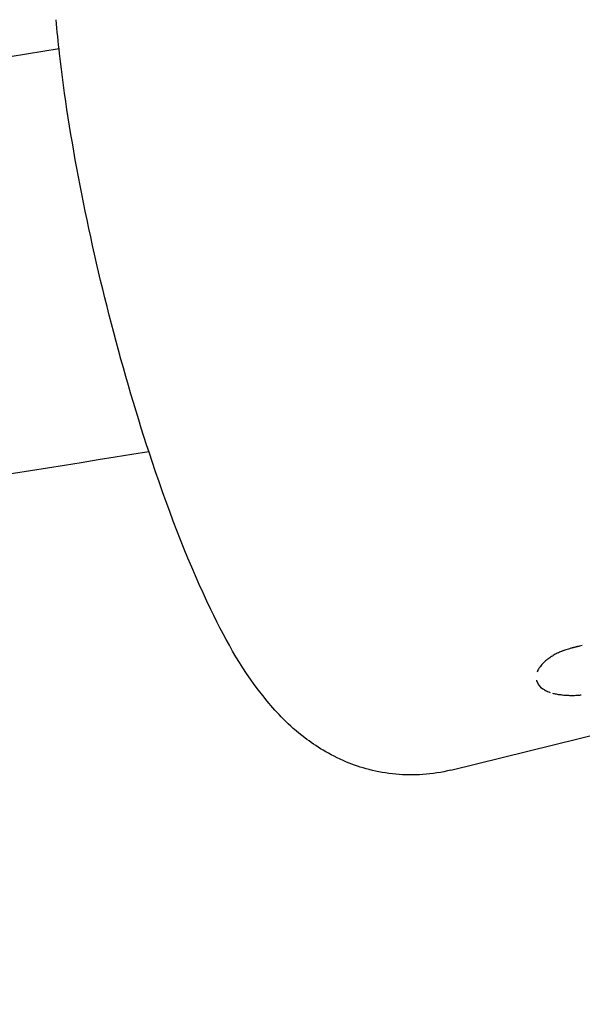
# Model space of a CAD drawing. Units: millimetres. Extents: x -7815 to 4712, y -5960 to 5749.
# Drawn here: x -5823 to -5797, y 1510 to 1556 of the extents above; entities that cross this region are included whole.
import ezdxf

# ---------------------------------------------------------------- set-up
doc = ezdxf.new("R2010")
doc.units = ezdxf.units.MM
doc.header["$LTSCALE"] = 20
doc.layers.add('2d', color=230, linetype='Continuous')

msp = doc.modelspace()

# ---------------------------------------------------------------- linework, layer by layer
at = {"layer": '2d'}
msp.add_line((-5803.221, 1520.937), (-5787.491, 1524.821), dxfattribs=at)
for points, knots in [([(-5892.76, 886.552), (-5930.194, 960.615), (-5960.892, 1037.689), (-6014.223, 1218.073), (-6031.224, 1321.977), (-6036.253, 1522.368), (-6024.361, 1618.88), (-5971.946, 1793.427), (-5931.896, 1871.796), (-5828.483, 2000.044), (-5766.165, 2050.86), (-5626.751, 2121.057), (-5550.19, 2141.045), (-5393.939, 2150.232), (-5314.517, 2140.708), (-5235.564, 2118.296)], [4.790954, 4.790954, 4.790954, 4.790954, 5.040392, 5.040392, 5.368476, 5.368476, 5.695642, 5.695642, 6.01657, 6.01657, 6.323615, 6.323615, 6.623985, 6.623985, 6.912677, 6.912677, 6.912677, 6.912677]), ([(-5888.192, 1550.908), (-5884.658, 1579.392), (-5879.626, 1606.968), (-5868.785, 1651.413), (-5863.747, 1668.875), (-5852.336, 1702.926), (-5845.946, 1719.499), (-5831.935, 1751.431), (-5824.313, 1766.788), (-5808.006, 1796.031), (-5799.334, 1809.93), (-5780.491, 1837.027), (-5770.269, 1850.158), (-5748.6, 1875.069), (-5737.139, 1886.828), (-5713.169, 1908.765), (-5700.659, 1918.941), (-5674.806, 1937.573), (-5661.473, 1946.046), (-5641.899, 1956.939), (-5636.034, 1960.017), (-5630.09, 1962.953)], [5.5308889, 5.5308889, 5.5308889, 5.5308889, 5.6462759, 5.6462759, 5.7245741, 5.7245741, 5.8039799, 5.8039799, 5.8834971, 5.8834971, 5.9621569, 5.9621569, 6.0446072, 6.0446072, 6.1281528, 6.1281528, 6.2117426, 6.2117426, 6.2943651, 6.2943651, 6.3290218, 6.3290218, 6.3290218, 6.3290218]), ([(-5803.221, 1520.937), (-5804.075, 1520.726), (-5804.961, 1520.674), (-5806.633, 1520.83), (-5807.397, 1521.052), (-5808.844, 1521.65), (-5809.454, 1522.046), (-5810.72, 1523.013), (-5811.24, 1523.575), (-5812.816, 1525.481), (-5813.54, 1526.81), (-5815.249, 1530.331), (-5816.147, 1532.63), (-5817.668, 1537.18), (-5818.302, 1539.33), (-5819.422, 1543.643), (-5819.911, 1545.801), (-5820.724, 1550.014), (-5821.046, 1552.065), (-5821.322, 1554.505), (-5821.374, 1555.026), (-5821.417, 1555.536)], [5.564311, 5.564311, 5.564311, 5.564311, 5.627377, 5.627377, 5.696944, 5.696944, 5.786576, 5.786576, 5.92475, 5.92475, 6.270381, 6.270381, 6.716567, 6.716567, 7.069386, 7.069386, 7.411378, 7.411378, 7.757461, 7.757461, 7.853982, 7.853982, 7.853982, 7.853982]), ([(-5797.161, 1526.682), (-5797.213, 1526.671), (-5797.259, 1526.66), (-5797.317, 1526.647), (-5797.335, 1526.643), (-5797.359, 1526.637), (-5797.367, 1526.635), (-5797.378, 1526.632), (-5797.382, 1526.632), (-5797.389, 1526.63), (-5797.391, 1526.629), (-5797.399, 1526.627), (-5797.406, 1526.626), (-5797.416, 1526.623), (-5797.422, 1526.622), (-5797.437, 1526.618), (-5797.448, 1526.616), (-5797.478, 1526.609), (-5797.498, 1526.604), (-5797.536, 1526.594), (-5797.555, 1526.589), (-5797.582, 1526.583), (-5797.591, 1526.58), (-5797.609, 1526.576), (-5797.616, 1526.574), (-5797.635, 1526.569), (-5797.647, 1526.566), (-5797.667, 1526.56), (-5797.678, 1526.557), (-5797.708, 1526.549), (-5797.728, 1526.543), (-5797.787, 1526.527), (-5797.825, 1526.515), (-5797.898, 1526.492), (-5797.934, 1526.481), (-5797.984, 1526.464), (-5798.001, 1526.458), (-5798.033, 1526.446), (-5798.048, 1526.44), (-5798.081, 1526.428), (-5798.099, 1526.421), (-5798.132, 1526.408), (-5798.149, 1526.401), (-5798.199, 1526.38), (-5798.232, 1526.365), (-5798.297, 1526.334), (-5798.329, 1526.319), (-5798.393, 1526.286), (-5798.424, 1526.269), (-5798.485, 1526.234), (-5798.513, 1526.218), (-5798.57, 1526.182), (-5798.598, 1526.164), (-5798.68, 1526.109), (-5798.733, 1526.071), (-5798.831, 1525.993), (-5798.876, 1525.954), (-5798.961, 1525.874), (-5799, 1525.833), (-5799.056, 1525.769), (-5799.075, 1525.745), (-5799.093, 1525.722)], [0, 0, 0, 0, 0.015625, 0.015625, 0.0234375, 0.0234375, 0.0273438, 0.0273438, 0.0292969, 0.0292969, 0.03125, 0.03125, 0.0332031, 0.0332031, 0.0351562, 0.0351562, 0.0390625, 0.0390625, 0.046875, 0.046875, 0.0546875, 0.0546875, 0.0585938, 0.0585938, 0.0625, 0.0625, 0.0664062, 0.0664062, 0.0703125, 0.0703125, 0.078125, 0.078125, 0.09375, 0.09375, 0.109375, 0.109375, 0.1171875, 0.1171875, 0.125, 0.125, 0.1328125, 0.1328125, 0.140625, 0.140625, 0.15625, 0.15625, 0.171875, 0.171875, 0.1875, 0.1875, 0.203125, 0.203125, 0.21875, 0.21875, 0.25, 0.25, 0.28125, 0.28125, 0.3125, 0.3125, 0.3304019, 0.3304019, 0.3304019, 0.3304019]), ([(-5798.869, 1525.959), (-5799.02, 1525.825), (-5799.135, 1525.685), (-5799.22, 1525.517), (-5799.233, 1525.489), (-5799.243, 1525.462)], [0.2694156, 0.2694156, 0.2694156, 0.2694156, 0.375, 0.375, 0.3961195, 0.3961195, 0.3961195, 0.3961195]), ([(-5799.28, 1525.09), (-5799.278, 1525.083), (-5799.277, 1525.076), (-5799.236, 1524.92), (-5799.135, 1524.789), (-5798.944, 1524.66), (-5798.905, 1524.637), (-5798.864, 1524.615)], [0.4939153, 0.4939153, 0.4939153, 0.4939153, 0.5, 0.5, 0.625, 0.625, 0.6538118, 0.6538118, 0.6538118, 0.6538118]), ([(-5798.902, 1524.636), (-5798.843, 1524.603), (-5798.779, 1524.573), (-5798.687, 1524.538), (-5798.664, 1524.53), (-5798.64, 1524.522)], [0.64490939, 0.64490939, 0.64490939, 0.64490939, 0.6875, 0.6875, 0.70128715, 0.70128715, 0.70128715, 0.70128715]), ([(-5798.535, 1524.49), (-5798.481, 1524.475), (-5798.425, 1524.462), (-5798.303, 1524.438), (-5798.239, 1524.427), (-5798.105, 1524.409), (-5798.037, 1524.402), (-5797.895, 1524.391), (-5797.821, 1524.388), (-5797.673, 1524.385), (-5797.6, 1524.385), (-5797.486, 1524.388), (-5797.447, 1524.39), (-5797.369, 1524.394), (-5797.33, 1524.396), (-5797.264, 1524.401), (-5797.236, 1524.404), (-5797.207, 1524.406)], [0.7209556, 0.7209556, 0.7209556, 0.7209556, 0.75, 0.75, 0.78125, 0.78125, 0.8125, 0.8125, 0.84375, 0.84375, 0.875, 0.875, 0.890625, 0.890625, 0.90625, 0.90625, 0.9181106, 0.9181106, 0.9181106, 0.9181106]), ([(-5797.955, 1524.396), (-5797.886, 1524.391), (-5797.817, 1524.388), (-5797.673, 1524.385), (-5797.601, 1524.385), (-5797.485, 1524.388), (-5797.447, 1524.39), (-5797.369, 1524.394), (-5797.329, 1524.396), (-5797.277, 1524.4), (-5797.262, 1524.401), (-5797.246, 1524.403)], [0.81414697, 0.81414697, 0.81414697, 0.81414697, 0.84375, 0.84375, 0.875, 0.875, 0.890625, 0.890625, 0.90625, 0.90625, 0.91276276, 0.91276276, 0.91276276, 0.91276276])]:
    msp.add_open_spline(points, degree=3, knots=knots, dxfattribs=at)
for points in [[(-5821.286, 1554.195), (-5837.322, 1551.578), (-5853.435, 1549.321), (-5869.607, 1547.426)], [(-5817.145, 1535.62), (-5833.758, 1532.892), (-5850.452, 1530.544), (-5867.207, 1528.577)]]:
    msp.add_open_spline(points, degree=3, dxfattribs=at)

doc.saveas('drawing.dxf')
